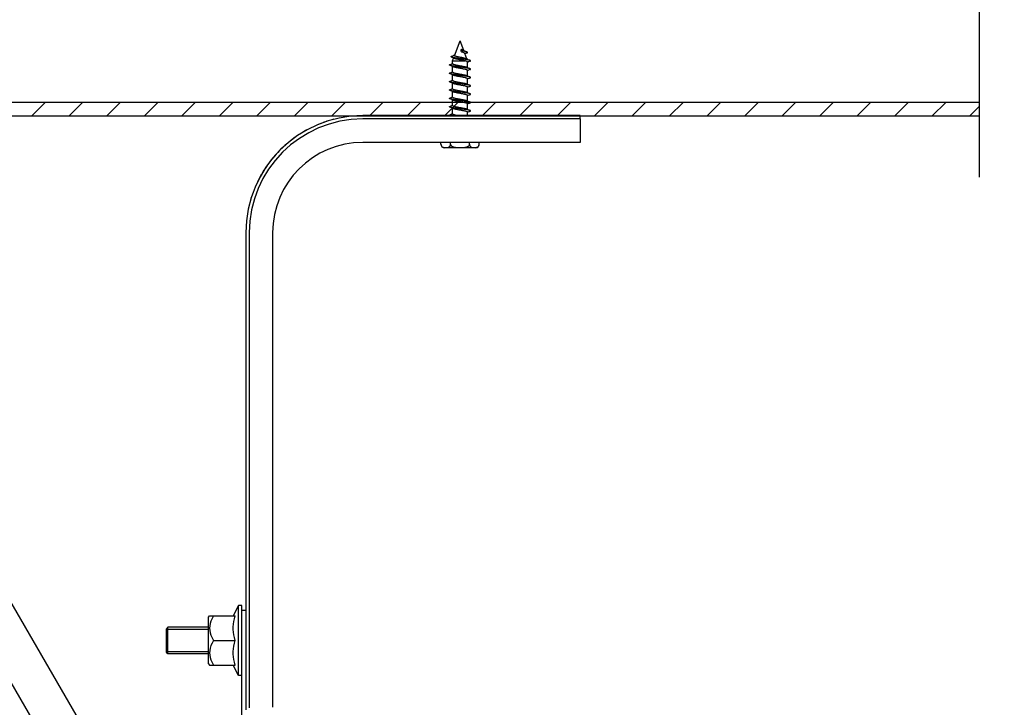
# Model space of a CAD drawing. Extents: x 25509 to 156814, y 27077 to 44207.
# Drawn here: x 46283 to 47756, y 35906 to 36935 of the extents above; entities that cross this region are included whole.
import ezdxf

# ---------------------------------------------------------------- set-up
doc = ezdxf.new("R2010")
doc.units = 0
doc.header["$LTSCALE"] = 30.734
doc.header["$MEASUREMENT"] = 0
doc.layers.get('0').update_dxf_attribs({"linetype": 'CONTINUOUS'})
for name, color, linetype in [('1068M_left_7_BL768', 7, 'CONTINUOUS'), ('1070B_3_5_left_7_BL767', 7, 'CONTINUOUS'), ('VSP_30_191_left_7_BL754', 7, 'CONTINUOUS'), ('VSP_30_192_001_left_7_BL757', 7, 'CONTINUOUS'), ('VSP_30_193_left_7_BL753', 7, 'CONTINUOUS')]:
    doc.layers.add(name, color=color, linetype=linetype)

msp = doc.modelspace()

# ---------------------------------------------------------------- hatches: boundary and pattern name
h = msp.add_hatch()
h.set_pattern_fill('AR-SAND', color=253, scale=40, angle=90)
h.set_pattern_definition([(127.5, (756.297, -253.97), (-77.07295, -2.519734), [0, -60.8, 0, -68, 0, -65]), (97.5, (756.3, -253.97), (-112.88584, 70.79107), [0, -32.8, 0, -54.8, 0, -21]), (57.5, (756.3, -303.17), (-0.22636, 124.565674), [0, -20, 0, -72, 0, -94]), (47.5, (756.3, -303.17), (-35.10702, 120.24506), [0, -10, 0, -47.2, 0, -54])])
h.paths.add_polyline_path([(53103.92, 36198.65), (53104.39, 36195.04), (53104.7, 36194.12), (53104.02, 36197.29)], flags=16)
edge = h.paths.add_edge_path()
edge.add_line((40800.64, 36093.63), (40800.64, 36318.63))
edge.add_line((40800.64, 36318.63), (40566.59, 36318.63))
edge.add_line((40566.59, 36318.63), (40622.78, 36282.11))
edge.add_arc((40622.1, 36281.06), 1.25, -118.52385, 56.97615, ccw=False)
edge.add_line((40621.5, 36279.96), (40550.35, 36318.63))
edge.add_line((40550.35, 36318.63), (40521.03, 36318.63))
edge.add_line((40521.03, 36318.63), (40548.12, 36280.74))
edge.add_arc((40547.11, 36280.01), 1.25, -140.94, 35.56, ccw=False)
edge.add_line((40546.14, 36279.22), (40514.15, 36318.63))
edge.add_line((40514.15, 36318.63), (40406.11, 36318.63))
edge.add_line((40406.11, 36318.63), (40406.11, 36093.63))
edge.add_line((40406.11, 36093.63), (40800.64, 36093.63))

# ---------------------------------------------------------------- linework, layer by layer
at = {"color": 7}
for p, q in [((47718.51, 37161.24), (47718.51, 36699.4)), ((47718.51, 36810.82), (45103.17, 36810.82)), ((45103.17, 36790.82), (47718.51, 36790.82))]:
    msp.add_line(p, q, dxfattribs=at)
at = {"color": 7, "linetype": 'Continuous'}
for p, q in [((46933.32, 36880.79), (46941.77, 36903.32)), ((46947.21, 36888.82), (46941.77, 36903.32)), ((46930.64, 36878.06), (46928.99, 36878.85)), ((46929.07, 36880.12), (46930.78, 36880.92)), ((46932.35, 36877.22), (46930.64, 36878.06)), ((46930.78, 36880.92), (46932.54, 36881.74)), ((46932.54, 36881.74), (46933.88, 36882.39)), ((46943.51, 36890.32), (46944.9, 36888.32)), ((46943.51, 36888.32), (46943.51, 36890.32)), ((46943.71, 36886.61), (46943.51, 36888.32)), ((46944.9, 36888.32), (46943.71, 36886.61)), ((46947.04, 36888.91), (46948.35, 36888.24)), ((46948.35, 36888.24), (46950.18, 36887.34)), ((46952, 36876.06), (46948.98, 36884.11)), ((46950.47, 36884.15), (46949.21, 36883.5)), ((46950.18, 36887.34), (46952, 36886.48)), ((46952.12, 36884.97), (46950.47, 36884.15)), ((46926.62, 36867.62), (46928.29, 36868.4)), ((46928.27, 36865.76), (46926.62, 36866.52)), ((46929.99, 36864.95), (46928.27, 36865.76)), ((46928.29, 36868.4), (46930.01, 36869.2)), ((46931.32, 36864.32), (46929.99, 36864.95)), ((46930.01, 36869.2), (46930.52, 36869.45)), ((46930.52, 36873.32), (46932.04, 36877.37)), ((46930.52, 36873.32), (46949.1, 36873.32)), ((46930.52, 36869.07), (46930.52, 36873.32)), ((46930.52, 36856.57), (46930.52, 36864.7)), ((46933.01, 36876.89), (46932.35, 36877.22)), ((46952.2, 36875.97), (46953.52, 36875.36)), ((46952.23, 36863.58), (46953.54, 36862.95)), ((46957.52, 36873.32), (46953.02, 36871.32)), ((46953.02, 36863.2), (46953.02, 36871.32)), ((46953.56, 36871.2), (46953.02, 36870.95)), ((46953.52, 36875.36), (46955.24, 36874.56)), ((46955.27, 36872.01), (46953.56, 36871.2)), ((46955.24, 36874.56), (46956.92, 36873.79)), ((46956.92, 36872.77), (46955.27, 36872.01)), ((46926.62, 36855.12), (46928.29, 36855.9)), ((46928.27, 36853.26), (46926.62, 36854.02)), ((46929.99, 36852.45), (46928.27, 36853.26)), ((46928.29, 36855.9), (46930.01, 36856.7)), ((46931.32, 36851.82), (46929.99, 36852.45)), ((46930.01, 36856.7), (46930.52, 36856.95)), ((46930.52, 36844.07), (46930.52, 36852.2)), ((46952.23, 36851.08), (46953.54, 36850.45)), ((46953.02, 36850.7), (46953.02, 36858.82)), ((46953.56, 36858.7), (46953.02, 36858.45)), ((46953.54, 36862.95), (46955.26, 36862.15)), ((46953.54, 36850.45), (46955.26, 36849.65)), ((46955.27, 36859.51), (46953.56, 36858.7)), ((46955.26, 36862.15), (46956.92, 36861.37)), ((46955.26, 36849.65), (46956.92, 36848.87)), ((46956.92, 36860.27), (46955.27, 36859.51)), ((46926.62, 36842.62), (46928.29, 36843.4)), ((46928.27, 36840.76), (46926.62, 36841.52)), ((46929.99, 36839.95), (46928.27, 36840.76)), ((46928.29, 36843.4), (46930.01, 36844.2)), ((46931.32, 36839.32), (46929.99, 36839.95)), ((46930.01, 36844.2), (46930.52, 36844.45)), ((46930.52, 36831.57), (46930.52, 36839.7)), ((46952.23, 36838.58), (46953.54, 36837.95)), ((46953.02, 36838.2), (46953.02, 36846.32)), ((46953.56, 36846.2), (46953.02, 36845.95)), ((46953.02, 36825.7), (46953.02, 36833.82)), ((46953.54, 36837.95), (46955.26, 36837.15)), ((46955.27, 36847.01), (46953.56, 36846.2)), ((46955.27, 36834.51), (46953.56, 36833.7)), ((46955.26, 36837.15), (46956.92, 36836.37)), ((46956.92, 36847.77), (46955.27, 36847.01)), ((46956.92, 36835.27), (46955.27, 36834.51)), ((46926.62, 36830.12), (46928.29, 36830.9)), ((46928.27, 36828.26), (46926.62, 36829.02)), ((46929.99, 36827.45), (46928.27, 36828.26)), ((46928.29, 36830.9), (46930.01, 36831.7)), ((46928.29, 36818.4), (46930.01, 36819.2)), ((46931.32, 36826.82), (46929.99, 36827.45)), ((46930.01, 36831.7), (46930.52, 36831.95)), ((46930.01, 36819.2), (46930.52, 36819.45)), ((46930.52, 36819.07), (46930.52, 36827.2)), ((46952.23, 36826.08), (46953.54, 36825.45)), ((46953.56, 36833.7), (46953.02, 36833.45)), ((46953.02, 36813.2), (46953.02, 36821.32)), ((46953.56, 36821.2), (46953.02, 36820.95)), ((46953.54, 36825.45), (46955.26, 36824.65)), ((46955.27, 36822.01), (46953.56, 36821.2)), ((46955.26, 36824.65), (46956.92, 36823.87)), ((46956.92, 36822.77), (46955.27, 36822.01)), ((46301.17, 36790.82), (46321.17, 36810.82)), ((46357.3, 36790.82), (46377.3, 36810.82)), ((46413.42, 36790.82), (46433.42, 36810.82)), ((46469.55, 36790.82), (46489.55, 36810.82)), ((46525.68, 36790.82), (46545.68, 36810.82)), ((46581.8, 36790.82), (46601.8, 36810.82)), ((46637.93, 36790.82), (46657.93, 36810.82)), ((46694.06, 36790.82), (46714.06, 36810.82)), ((46750.18, 36790.82), (46770.18, 36810.82)), ((46806.31, 36790.82), (46826.31, 36810.82)), ((46862.44, 36790.82), (46882.44, 36810.82)), ((46918.56, 36790.82), (46938.56, 36810.82)), ((46926.62, 36817.62), (46928.29, 36818.4)), ((46928.27, 36815.76), (46926.62, 36816.52)), ((46926.62, 36805.12), (46928.29, 36805.9)), ((46929.99, 36814.95), (46928.27, 36815.76)), ((46928.29, 36805.9), (46930.01, 36806.7)), ((46931.32, 36814.32), (46929.99, 36814.95)), ((46930.01, 36806.7), (46930.52, 36806.95)), ((46930.52, 36806.57), (46930.52, 36814.7)), ((46952.23, 36813.58), (46953.54, 36812.95)), ((46953.02, 36800.7), (46953.02, 36808.82)), ((46953.56, 36808.7), (46953.02, 36808.45)), ((46953.54, 36812.95), (46955.26, 36812.15)), ((46955.27, 36809.51), (46953.56, 36808.7)), ((46955.26, 36812.15), (46956.92, 36811.37)), ((46956.92, 36810.27), (46955.27, 36809.51)), ((46974.69, 36790.82), (46994.69, 36810.82)), ((47030.82, 36790.82), (47050.82, 36810.82)), ((47086.94, 36790.82), (47106.94, 36810.82)), ((47143.07, 36790.82), (47163.07, 36810.82)), ((47199.2, 36790.82), (47219.2, 36810.82)), ((47255.32, 36790.82), (47275.32, 36810.82)), ((47311.45, 36790.82), (47331.45, 36810.82)), ((47367.57, 36790.82), (47387.57, 36810.82)), ((47423.7, 36790.82), (47443.7, 36810.82)), ((47479.83, 36790.82), (47499.83, 36810.82)), ((47535.95, 36790.82), (47555.95, 36810.82)), ((47592.08, 36790.82), (47612.08, 36810.82)), ((47648.21, 36790.82), (47668.21, 36810.82)), ((47704.33, 36790.82), (47718.51, 36805)), ((46303.17, 36790.82), (46678.17, 36790.82)), ((46928.27, 36803.26), (46926.62, 36804.02)), ((46926.62, 36792.62), (46928.29, 36793.4)), ((46927.28, 36791.22), (46926.62, 36791.52)), ((46929.99, 36802.45), (46928.27, 36803.26)), ((46928.29, 36793.4), (46930.01, 36794.2)), ((46931.32, 36801.82), (46929.99, 36802.45)), ((46930.01, 36794.2), (46930.52, 36794.45)), ((46930.52, 36794.45), (46930.52, 36802.2)), ((46952.23, 36801.08), (46953.54, 36800.45)), ((46953.56, 36796.2), (46953.02, 36795.95)), ((46953.02, 36790.82), (46953.02, 36795.95)), ((46953.54, 36800.45), (46955.26, 36799.65)), ((46955.27, 36797.01), (46953.56, 36796.2)), ((46955.26, 36799.65), (46956.92, 36798.87)), ((46956.92, 36797.77), (46955.27, 36797.01)), ((46913.27, 36748.32), (46913.27, 36751.22)), ((46927.52, 36748.32), (46927.52, 36751.22)), ((46956.02, 36748.32), (46956.02, 36751.22)), ((46970.27, 36748.32), (46970.27, 36751.22)), ((46965.27, 36743.32), (46918.27, 36743.32))]:
    msp.add_line(p, q, dxfattribs=at)
for centre, start, end in [((46918.27, 36748.32), 180, 270), ((46965.27, 36748.32), 270, 0)]:
    msp.add_arc(centre, 5, start, end, dxfattribs=at)
for points, knots in [([(46928.99, 36878.84), (46928.81, 36878.92), (46928.5, 36879.07), (46928.26, 36879.6), (46928.68, 36879.92), (46928.94, 36880.06), (46929.07, 36880.12)], [0, 0, 0, 0, 0.012126704, 0.019887546, 0.029659746, 0.038522056, 0.038522056, 0.038522056, 0.038522056]), ([(46956.92, 36873.79), (46956.69, 36873.9), (46956, 36874.14), (46954.71, 36874.46), (46952.93, 36874.82), (46950.82, 36875.17), (46948.44, 36875.53), (46945.88, 36875.89), (46943.23, 36876.25), (46940.58, 36876.61), (46938.02, 36876.97), (46935.63, 36877.33), (46933.5, 36877.68), (46931.68, 36878.04), (46930.23, 36878.38), (46929.39, 36878.69), (46929.02, 36878.83), (46928.99, 36878.84)], [0, 0, 0, 0, 0.0150688, 0.04358088, 0.08016177, 0.12355309, 0.1722373, 0.22452335, 0.27861888, 0.3326988, 0.38497192, 0.43374508, 0.47748409, 0.51487231, 0.5448723, 0.56681547, 0.56856018, 0.56856018, 0.56856018, 0.56856018]), ([(46932.84, 36881.41), (46932.84, 36881.55), (46933.05, 36881.91), (46933.46, 36882.17), (46933.77, 36882.33), (46933.88, 36882.38)], [0, 0, 0, 0, 0.008817975, 0.022274236, 0.029677578, 0.029677578, 0.029677578, 0.029677578]), ([(46952.2, 36875.97), (46952.08, 36876.03), (46951.56, 36876.25), (46950.51, 36876.58), (46948.99, 36876.97), (46947.22, 36877.37), (46945.27, 36877.76), (46943.24, 36878.16), (46941.2, 36878.56), (46939.25, 36878.95), (46937.47, 36879.35), (46935.91, 36879.75), (46934.63, 36880.13), (46933.69, 36880.53), (46933.06, 36880.89), (46932.84, 36881.26), (46932.84, 36881.41)], [0, 0, 0, 0, 0.00815053, 0.03368106, 0.06554782, 0.10241306, 0.14270393, 0.18472219, 0.22673535, 0.26706049, 0.30414315, 0.33663227, 0.36345679, 0.38392617, 0.39795624, 0.40700621, 0.40700621, 0.40700621, 0.40700621]), ([(46947.04, 36888.91), (46946.9, 36888.98), (46946.46, 36889.19), (46945.66, 36889.53), (46944.62, 36889.93), (46943.89, 36890.19), (46943.51, 36890.32)], [0, 0, 0, 0, 0.009073391, 0.029567825, 0.052209938, 0.076068467, 0.076068467, 0.076068467, 0.076068467]), ([(46948.98, 36884.11), (46948.94, 36884.21), (46948.74, 36884.5), (46948.2, 36884.89), (46947.36, 36885.31), (46946.3, 36885.74), (46945.05, 36886.17), (46944.17, 36886.46), (46943.71, 36886.61)], [0, 0, 0, 0, 0.00669445, 0.02067904, 0.03951386, 0.06276857, 0.08957395, 0.11849188, 0.11849188, 0.11849188, 0.11849188]), ([(46952, 36886.48), (46951.99, 36886.49), (46951.68, 36886.63), (46950.95, 36886.9), (46949.73, 36887.25), (46948.27, 36887.61), (46946.64, 36887.97), (46945.49, 36888.2), (46944.9, 36888.32)], [0, 0, 0, 0, 0.0004796, 0.02074614, 0.04645327, 0.07675618, 0.11060471, 0.14682464, 0.14682464, 0.14682464, 0.14682464]), ([(46952.12, 36884.97), (46952.16, 36884.99), (46952.39, 36885.1), (46952.73, 36885.29), (46952.93, 36885.8), (46952.53, 36886.22), (46952.21, 36886.39), (46952, 36886.48)], [0, 0, 0, 0, 0.002765928, 0.015082399, 0.022751847, 0.031731896, 0.045610312, 0.045610312, 0.045610312, 0.045610312]), ([(46926.62, 36866.52), (46926.57, 36866.55), (46926.35, 36866.65), (46925.92, 36866.9), (46926.18, 36867.43), (46926.45, 36867.58), (46926.62, 36867.64)], [0, 0, 0, 0, 0.003778359, 0.014918625, 0.02287714, 0.033367644, 0.033367644, 0.033367644, 0.033367644]), ([(46956.92, 36861.38), (46956.92, 36861.38), (46956.55, 36861.51), (46955.68, 36861.83), (46954.11, 36862.16), (46952.12, 36862.53), (46949.77, 36862.89), (46947.14, 36863.26), (46944.32, 36863.63), (46941.41, 36863.99), (46938.51, 36864.36), (46935.73, 36864.73), (46933.16, 36865.09), (46930.89, 36865.45), (46929, 36865.82), (46927.61, 36866.15), (46926.88, 36866.41), (46926.62, 36866.52)], [0, 0, 0, 0, 0.00042271, 0.02328903, 0.05563213, 0.09654123, 0.14468725, 0.19844507, 0.25597435, 0.31529392, 0.37435655, 0.43112446, 0.48364474, 0.53012381, 0.56900239, 0.59904106, 0.61570515, 0.61570515, 0.61570515, 0.61570515]), ([(46930.52, 36869.07), (46930.52, 36869.07), (46930.52, 36868.91), (46930.82, 36868.55), (46931.51, 36868.22), (46932.56, 36867.84), (46933.95, 36867.47), (46935.63, 36867.09), (46937.54, 36866.71), (46939.62, 36866.33), (46941.05, 36866.08), (46941.77, 36865.95)], [0, 0, 0, 0, 0.00038576, 0.00945779, 0.02464772, 0.04696467, 0.0760144, 0.11089117, 0.15038562, 0.19307145, 0.23738323, 0.23738323, 0.23738323, 0.23738323]), ([(46941.77, 36861.95), (46941.04, 36862.08), (46939.6, 36862.33), (46937.5, 36862.72), (46935.57, 36863.1), (46933.89, 36863.48), (46932.5, 36863.85), (46931.69, 36864.16), (46931.33, 36864.31), (46931.32, 36864.32)], [0, 0, 0, 0, 0.04444188, 0.08796083, 0.12803359, 0.16264322, 0.19149605, 0.21390028, 0.21473975, 0.21473975, 0.21473975, 0.21473975]), ([(46949.1, 36873.32), (46948.48, 36873.46), (46947.17, 36873.73), (46945.16, 36874.11), (46943.07, 36874.49), (46940.97, 36874.88), (46938.96, 36875.27), (46937.1, 36875.65), (46935.47, 36876.04), (46934.13, 36876.42), (46933.35, 36876.73), (46933.02, 36876.89), (46933, 36876.89)], [0, 0, 0, 0, 0.03823133, 0.07972528, 0.12287319, 0.16604822, 0.20761851, 0.24600966, 0.2798286, 0.30792197, 0.32948155, 0.3301755, 0.3301755, 0.3301755, 0.3301755]), ([(46941.77, 36865.95), (46942.5, 36865.82), (46943.93, 36865.57), (46946.01, 36865.18), (46947.93, 36864.81), (46949.6, 36864.43), (46951, 36864.06), (46951.83, 36863.75), (46952.2, 36863.59), (46952.23, 36863.58)], [0, 0, 0, 0, 0.04433769, 0.0873674, 0.12674431, 0.16129847, 0.19049186, 0.21324335, 0.21474051, 0.21474051, 0.21474051, 0.21474051]), ([(46953.02, 36871.32), (46953.02, 36871.47), (46952.84, 36871.81), (46952.29, 36872.19), (46951.47, 36872.58), (46950.37, 36872.96), (46949.55, 36873.2), (46949.1, 36873.32)], [0, 0, 0, 0, 0.008568861, 0.021387171, 0.039701914, 0.063191696, 0.091091665, 0.091091665, 0.091091665, 0.091091665]), ([(46957.52, 36873.32), (46957.46, 36873.49), (46957.21, 36873.65), (46956.99, 36873.76), (46956.92, 36873.79)], [0, 0, 0, 0, 0.010848252, 0.015393827, 0.015393827, 0.015393827, 0.015393827]), ([(46956.93, 36872.76), (46957.04, 36872.82), (46957.27, 36872.95), (46957.52, 36873.17), (46957.52, 36873.32)], [0, 0, 0, 0, 0.007397619, 0.01668253, 0.01668253, 0.01668253, 0.01668253]), ([(46926.62, 36854), (46926.45, 36854.07), (46926.18, 36854.21), (46925.92, 36854.75), (46926.35, 36854.99), (46926.57, 36855.09), (46926.62, 36855.12)], [0, 0, 0, 0, 0.010490464, 0.018448979, 0.029589245, 0.033367645, 0.033367645, 0.033367645, 0.033367645]), ([(46956.93, 36848.89), (46956.77, 36848.96), (46956.16, 36849.16), (46954.95, 36849.5), (46953.17, 36849.85), (46950.99, 36850.21), (46948.48, 36850.58), (46945.74, 36850.94), (46942.87, 36851.31), (46939.95, 36851.68), (46937.1, 36852.04), (46934.41, 36852.41), (46931.98, 36852.77), (46929.9, 36853.14), (46928.21, 36853.48), (46927.18, 36853.82), (46926.7, 36853.97), (46926.62, 36854)], [0, 0, 0, 0, 0.01067102, 0.03835529, 0.07512528, 0.11983955, 0.17100982, 0.22689395, 0.28557191, 0.3450201, 0.40318655, 0.45806653, 0.50777755, 0.55063359, 0.5852229, 0.61051248, 0.61574545, 0.61574545, 0.61574545, 0.61574545]), ([(46930.52, 36856.57), (46930.52, 36856.42), (46930.8, 36856.06), (46931.5, 36855.72), (46932.56, 36855.34), (46933.96, 36854.96), (46935.64, 36854.59), (46937.55, 36854.21), (46939.62, 36853.83), (46941.05, 36853.58), (46941.77, 36853.45)], [0, 0, 0, 0, 0.00889258, 0.02422886, 0.0470667, 0.07635497, 0.1111534, 0.15043911, 0.19312572, 0.23735694, 0.23735694, 0.23735694, 0.23735694]), ([(46941.77, 36849.45), (46941.05, 36849.58), (46939.62, 36849.83), (46937.55, 36850.21), (46935.64, 36850.59), (46933.96, 36850.96), (46932.56, 36851.33), (46931.72, 36851.64), (46931.34, 36851.81), (46931.32, 36851.82)], [0, 0, 0, 0, 0.04423122, 0.08691783, 0.12620354, 0.16100197, 0.19029024, 0.21312808, 0.21474055, 0.21474055, 0.21474055, 0.21474055]), ([(46953.02, 36858.82), (46953.02, 36858.97), (46952.75, 36859.33), (46952.05, 36859.67), (46951, 36860.06), (46949.6, 36860.43), (46947.92, 36860.81), (46946.01, 36861.18), (46943.93, 36861.57), (46942.5, 36861.82), (46941.77, 36861.95)], [0, 0, 0, 0, 0.00884189, 0.0241162, 0.04686768, 0.07606107, 0.11061523, 0.14999215, 0.19302185, 0.23735954, 0.23735954, 0.23735954, 0.23735954]), ([(46941.77, 36853.45), (46942.5, 36853.32), (46943.95, 36853.06), (46946.05, 36852.68), (46947.99, 36852.29), (46949.66, 36851.91), (46951.04, 36851.54), (46951.85, 36851.24), (46952.21, 36851.09), (46952.23, 36851.08)], [0, 0, 0, 0, 0.04448137, 0.08806236, 0.12820832, 0.1628558, 0.19131358, 0.21349716, 0.21474081, 0.21474081, 0.21474081, 0.21474081]), ([(46953.02, 36846.32), (46953.02, 36846.47), (46952.75, 36846.83), (46952.07, 36847.16), (46951.04, 36847.54), (46949.66, 36847.91), (46947.99, 36848.29), (46946.05, 36848.68), (46943.95, 36849.06), (46942.5, 36849.32), (46941.77, 36849.45)], [0, 0, 0, 0, 0.0088285, 0.02386464, 0.04604822, 0.074506, 0.10915348, 0.14929944, 0.19288042, 0.2373618, 0.2373618, 0.2373618, 0.2373618]), ([(46956.92, 36860.27), (46957.13, 36860.35), (46957.51, 36860.5), (46957.51, 36861.15), (46957.13, 36861.3), (46956.92, 36861.38)], [0, 0, 0, 0, 0.012882453, 0.020345139, 0.033227631, 0.033227631, 0.033227631, 0.033227631]), ([(46956.93, 36847.76), (46957.04, 36847.81), (46957.27, 36847.94), (46957.67, 36848.32), (46957.27, 36848.7), (46957.04, 36848.83), (46956.93, 36848.89)], [0, 0, 0, 0, 0.007409047, 0.016693957, 0.025978868, 0.033387955, 0.033387955, 0.033387955, 0.033387955]), ([(46926.62, 36841.52), (46926.57, 36841.55), (46926.35, 36841.65), (46925.92, 36841.9), (46926.18, 36842.43), (46926.45, 36842.58), (46926.62, 36842.64)], [0, 0, 0, 0, 0.003778359, 0.014918625, 0.02287714, 0.033367644, 0.033367644, 0.033367644, 0.033367644]), ([(46956.92, 36836.38), (46956.92, 36836.38), (46956.55, 36836.51), (46955.68, 36836.83), (46954.11, 36837.16), (46952.12, 36837.53), (46949.77, 36837.89), (46947.14, 36838.26), (46944.32, 36838.63), (46941.41, 36838.99), (46938.51, 36839.36), (46935.73, 36839.73), (46933.16, 36840.09), (46930.89, 36840.45), (46929, 36840.82), (46927.61, 36841.15), (46926.88, 36841.41), (46926.62, 36841.52)], [0, 0, 0, 0, 0.00042271, 0.02328903, 0.05563213, 0.09654123, 0.14468725, 0.19844507, 0.25597435, 0.31529392, 0.37435655, 0.43112446, 0.48364474, 0.53012381, 0.56900239, 0.59904106, 0.61570515, 0.61570515, 0.61570515, 0.61570515]), ([(46930.52, 36844.07), (46930.52, 36843.93), (46930.79, 36843.57), (46931.47, 36843.23), (46932.51, 36842.85), (46933.9, 36842.48), (46935.59, 36842.1), (46937.52, 36841.71), (46939.61, 36841.33), (46941.05, 36841.08), (46941.77, 36840.95)], [0, 0, 0, 0, 0.00880974, 0.02371867, 0.04604394, 0.07496563, 0.10980346, 0.14992266, 0.19321265, 0.23736276, 0.23736276, 0.23736276, 0.23736276]), ([(46941.77, 36836.95), (46941.05, 36837.08), (46939.61, 36837.33), (46937.52, 36837.71), (46935.59, 36838.1), (46933.9, 36838.48), (46932.51, 36838.85), (46931.69, 36839.15), (46931.34, 36839.31), (46931.32, 36839.32)], [0, 0, 0, 0, 0.04415011, 0.0874401, 0.1275593, 0.16239713, 0.19131882, 0.21364409, 0.21474028, 0.21474028, 0.21474028, 0.21474028]), ([(46941.77, 36840.95), (46942.51, 36840.82), (46943.96, 36840.56), (46946.06, 36840.17), (46948, 36839.79), (46949.68, 36839.41), (46951.06, 36839.04), (46951.86, 36838.74), (46952.21, 36838.58), (46952.23, 36838.58)], [0, 0, 0, 0, 0.04461437, 0.08831523, 0.12854612, 0.16323747, 0.19184299, 0.2137677, 0.21474061, 0.21474061, 0.21474061, 0.21474061]), ([(46953.02, 36833.82), (46953.02, 36833.97), (46952.75, 36834.32), (46952.08, 36834.66), (46951.06, 36835.04), (46949.68, 36835.41), (46948, 36835.79), (46946.06, 36836.17), (46943.96, 36836.56), (46942.51, 36836.82), (46941.77, 36836.95)], [0, 0, 0, 0, 0.00887946, 0.02359326, 0.04551797, 0.0741235, 0.10881485, 0.14904573, 0.19274659, 0.23736096, 0.23736096, 0.23736096, 0.23736096]), ([(46956.92, 36835.27), (46957.13, 36835.35), (46957.51, 36835.5), (46957.51, 36836.15), (46957.13, 36836.3), (46956.92, 36836.38)], [0, 0, 0, 0, 0.012882453, 0.020345139, 0.033227631, 0.033227631, 0.033227631, 0.033227631]), ([(46926.62, 36829.02), (46926.57, 36829.05), (46926.35, 36829.15), (46925.92, 36829.4), (46926.18, 36829.93), (46926.45, 36830.08), (46926.62, 36830.14)], [0, 0, 0, 0, 0.003778359, 0.014918625, 0.02287714, 0.033367644, 0.033367644, 0.033367644, 0.033367644]), ([(46956.92, 36823.88), (46956.92, 36823.88), (46956.55, 36824.01), (46955.68, 36824.33), (46954.11, 36824.66), (46952.12, 36825.03), (46949.77, 36825.39), (46947.14, 36825.76), (46944.32, 36826.13), (46941.41, 36826.49), (46938.51, 36826.86), (46935.73, 36827.23), (46933.16, 36827.59), (46930.89, 36827.95), (46929, 36828.32), (46927.61, 36828.65), (46926.88, 36828.91), (46926.62, 36829.02)], [0, 0, 0, 0, 0.00042271, 0.02328903, 0.05563213, 0.09654123, 0.14468725, 0.19844507, 0.25597435, 0.31529392, 0.37435655, 0.43112446, 0.48364474, 0.53012381, 0.56900239, 0.59904106, 0.61570515, 0.61570515, 0.61570515, 0.61570515]), ([(46930.52, 36831.57), (46930.52, 36831.43), (46930.79, 36831.07), (46931.47, 36830.73), (46932.51, 36830.35), (46933.9, 36829.98), (46935.59, 36829.6), (46937.52, 36829.21), (46939.61, 36828.83), (46941.05, 36828.58), (46941.77, 36828.45)], [0, 0, 0, 0, 0.00880974, 0.02371867, 0.04604394, 0.07496563, 0.10980346, 0.14992266, 0.19321265, 0.23736276, 0.23736276, 0.23736276, 0.23736276]), ([(46930.52, 36819.07), (46930.52, 36818.93), (46930.79, 36818.57), (46931.47, 36818.23), (46932.51, 36817.85), (46933.9, 36817.48), (46935.59, 36817.1), (46937.52, 36816.71), (46939.61, 36816.33), (46941.05, 36816.08), (46941.77, 36815.95)], [0, 0, 0, 0, 0.00880974, 0.02371867, 0.04604394, 0.07496563, 0.10980346, 0.14992266, 0.19321265, 0.23736276, 0.23736276, 0.23736276, 0.23736276]), ([(46941.77, 36824.45), (46941.05, 36824.58), (46939.61, 36824.83), (46937.52, 36825.21), (46935.59, 36825.6), (46933.9, 36825.98), (46932.51, 36826.35), (46931.69, 36826.65), (46931.34, 36826.81), (46931.32, 36826.82)], [0, 0, 0, 0, 0.04415011, 0.0874401, 0.1275593, 0.16239713, 0.19131882, 0.21364409, 0.21474028, 0.21474028, 0.21474028, 0.21474028]), ([(46941.77, 36828.45), (46942.51, 36828.32), (46943.96, 36828.06), (46946.06, 36827.67), (46948, 36827.29), (46949.68, 36826.91), (46951.06, 36826.54), (46951.86, 36826.24), (46952.21, 36826.08), (46952.23, 36826.08)], [0, 0, 0, 0, 0.04461437, 0.08831523, 0.12854612, 0.16323747, 0.19184299, 0.2137677, 0.21474061, 0.21474061, 0.21474061, 0.21474061]), ([(46953.02, 36821.32), (46953.02, 36821.47), (46952.75, 36821.82), (46952.08, 36822.16), (46951.06, 36822.54), (46949.68, 36822.91), (46948, 36823.29), (46946.06, 36823.67), (46943.96, 36824.06), (46942.51, 36824.32), (46941.77, 36824.45)], [0, 0, 0, 0, 0.00887946, 0.02359326, 0.04551797, 0.0741235, 0.10881485, 0.14904573, 0.19274659, 0.23736096, 0.23736096, 0.23736096, 0.23736096]), ([(46956.92, 36822.77), (46957.13, 36822.85), (46957.51, 36823), (46957.51, 36823.65), (46957.13, 36823.8), (46956.92, 36823.88)], [0, 0, 0, 0, 0.012882453, 0.020345139, 0.033227631, 0.033227631, 0.033227631, 0.033227631]), ([(46926.62, 36816.52), (46926.57, 36816.55), (46926.35, 36816.65), (46925.92, 36816.9), (46926.18, 36817.43), (46926.45, 36817.58), (46926.62, 36817.64)], [0, 0, 0, 0, 0.003778359, 0.014918625, 0.02287714, 0.033367644, 0.033367644, 0.033367644, 0.033367644]), ([(46926.62, 36804.02), (46926.57, 36804.05), (46926.35, 36804.15), (46925.92, 36804.4), (46926.18, 36804.93), (46926.45, 36805.08), (46926.62, 36805.14)], [0, 0, 0, 0, 0.003778359, 0.014918625, 0.02287714, 0.033367644, 0.033367644, 0.033367644, 0.033367644]), ([(46956.92, 36811.38), (46956.92, 36811.38), (46956.55, 36811.51), (46955.68, 36811.83), (46954.11, 36812.16), (46952.12, 36812.53), (46949.77, 36812.89), (46947.14, 36813.26), (46944.32, 36813.63), (46941.41, 36813.99), (46938.51, 36814.36), (46935.73, 36814.73), (46933.16, 36815.09), (46930.89, 36815.45), (46929, 36815.82), (46927.61, 36816.15), (46926.88, 36816.41), (46926.62, 36816.52)], [0, 0, 0, 0, 0.00042271, 0.02328903, 0.05563213, 0.09654123, 0.14468725, 0.19844507, 0.25597435, 0.31529392, 0.37435655, 0.43112446, 0.48364474, 0.53012381, 0.56900239, 0.59904106, 0.61570515, 0.61570515, 0.61570515, 0.61570515]), ([(46930.52, 36806.57), (46930.52, 36806.43), (46930.79, 36806.07), (46931.47, 36805.73), (46932.51, 36805.35), (46933.9, 36804.98), (46935.59, 36804.6), (46937.52, 36804.21), (46939.61, 36803.83), (46941.05, 36803.58), (46941.77, 36803.45)], [0, 0, 0, 0, 0.00880974, 0.02371867, 0.04604394, 0.07496563, 0.10980346, 0.14992266, 0.19321265, 0.23736276, 0.23736276, 0.23736276, 0.23736276]), ([(46941.77, 36811.95), (46941.05, 36812.08), (46939.61, 36812.33), (46937.52, 36812.71), (46935.59, 36813.1), (46933.9, 36813.48), (46932.51, 36813.85), (46931.69, 36814.15), (46931.34, 36814.31), (46931.32, 36814.32)], [0, 0, 0, 0, 0.04415011, 0.0874401, 0.1275593, 0.16239713, 0.19131882, 0.21364409, 0.21474028, 0.21474028, 0.21474028, 0.21474028]), ([(46941.77, 36815.95), (46942.51, 36815.82), (46943.96, 36815.56), (46946.06, 36815.17), (46948, 36814.79), (46949.68, 36814.41), (46951.06, 36814.04), (46951.86, 36813.74), (46952.21, 36813.58), (46952.23, 36813.58)], [0, 0, 0, 0, 0.04461437, 0.08831523, 0.12854612, 0.16323747, 0.19184299, 0.2137677, 0.21474061, 0.21474061, 0.21474061, 0.21474061]), ([(46953.02, 36808.82), (46953.02, 36808.97), (46952.75, 36809.32), (46952.08, 36809.66), (46951.06, 36810.04), (46949.68, 36810.41), (46948, 36810.79), (46946.06, 36811.17), (46943.96, 36811.56), (46942.51, 36811.82), (46941.77, 36811.95)], [0, 0, 0, 0, 0.00887946, 0.02359326, 0.04551797, 0.0741235, 0.10881485, 0.14904573, 0.19274659, 0.23736096, 0.23736096, 0.23736096, 0.23736096]), ([(46956.92, 36810.27), (46957.13, 36810.35), (46957.51, 36810.5), (46957.51, 36811.15), (46957.13, 36811.3), (46956.92, 36811.38)], [0, 0, 0, 0, 0.012882453, 0.020345139, 0.033227631, 0.033227631, 0.033227631, 0.033227631]), ([(46926.62, 36791.52), (46926.57, 36791.55), (46926.35, 36791.65), (46925.92, 36791.9), (46926.18, 36792.43), (46926.45, 36792.58), (46926.62, 36792.64)], [0, 0, 0, 0, 0.003778359, 0.014918625, 0.02287714, 0.033367644, 0.033367644, 0.033367644, 0.033367644]), ([(46956.92, 36798.88), (46956.92, 36798.88), (46956.55, 36799.01), (46955.68, 36799.33), (46954.11, 36799.66), (46952.12, 36800.03), (46949.77, 36800.39), (46947.14, 36800.76), (46944.32, 36801.13), (46941.41, 36801.49), (46938.51, 36801.86), (46935.73, 36802.23), (46933.16, 36802.59), (46930.89, 36802.95), (46929, 36803.32), (46927.61, 36803.65), (46926.88, 36803.91), (46926.62, 36804.02)], [0, 0, 0, 0, 0.00042271, 0.02328903, 0.05563213, 0.09654123, 0.14468725, 0.19844507, 0.25597435, 0.31529392, 0.37435655, 0.43112446, 0.48364474, 0.53012381, 0.56900239, 0.59904106, 0.61570515, 0.61570515, 0.61570515, 0.61570515]), ([(46927.46, 36791.22), (46927.44, 36791.22), (46927.16, 36791.31), (46926.88, 36791.41), (46926.62, 36791.52)], [0.597860797, 0.597860797, 0.597860797, 0.597860797, 0.599041058, 0.61570515, 0.61570515, 0.61570515, 0.61570515]), ([(46930.52, 36794.07), (46930.52, 36793.93), (46930.79, 36793.57), (46931.47, 36793.23), (46932.51, 36792.85), (46933.9, 36792.48), (46935.59, 36792.1), (46937.52, 36791.71), (46939.11, 36791.42), (46940.04, 36791.26), (46940.26, 36791.22)], [0, 0, 0, 0, 0.00880974, 0.02371867, 0.04604394, 0.07496563, 0.10980346, 0.14992266, 0.19321265, 0.20666718, 0.20666718, 0.20666718, 0.20666718]), ([(46941.77, 36799.45), (46941.05, 36799.58), (46939.61, 36799.83), (46937.52, 36800.21), (46935.59, 36800.6), (46933.9, 36800.98), (46932.51, 36801.35), (46931.69, 36801.65), (46931.34, 36801.81), (46931.32, 36801.82)], [0, 0, 0, 0, 0.04415011, 0.0874401, 0.1275593, 0.16239713, 0.19131882, 0.21364409, 0.21474028, 0.21474028, 0.21474028, 0.21474028]), ([(46941.77, 36803.45), (46942.51, 36803.32), (46943.96, 36803.06), (46946.06, 36802.67), (46948, 36802.29), (46949.68, 36801.91), (46951.06, 36801.54), (46951.86, 36801.24), (46952.21, 36801.08), (46952.23, 36801.08)], [0, 0, 0, 0, 0.04461437, 0.08831523, 0.12854612, 0.16323747, 0.19184299, 0.2137677, 0.21474061, 0.21474061, 0.21474061, 0.21474061]), ([(46953.02, 36796.32), (46953.02, 36796.47), (46952.75, 36796.82), (46952.08, 36797.16), (46951.06, 36797.54), (46949.68, 36797.91), (46948, 36798.29), (46946.06, 36798.67), (46943.96, 36799.06), (46942.51, 36799.32), (46941.77, 36799.45)], [0, 0, 0, 0, 0.00887946, 0.02359326, 0.04551797, 0.0741235, 0.10881485, 0.14904573, 0.19274659, 0.23736096, 0.23736096, 0.23736096, 0.23736096]), ([(46956.92, 36797.77), (46957.13, 36797.85), (46957.51, 36798), (46957.51, 36798.65), (46957.13, 36798.8), (46956.92, 36798.88)], [0, 0, 0, 0, 0.012882453, 0.020345139, 0.033227631, 0.033227631, 0.033227631, 0.033227631]), ([(46913.27, 36748.32), (46913.27, 36748.07), (46913.3, 36747.75), (46913.35, 36747.42), (46913.37, 36747.35)], [0, 0, 0, 0, 0.014973727, 0.019571438, 0.019571438, 0.019571438, 0.019571438]), ([(46913.44, 36747.05), (46913.46, 36746.97), (46913.56, 36746.63), (46913.8, 36746.07), (46914.22, 36745.42), (46914.75, 36744.87), (46915.36, 36744.43), (46916.05, 36744.07), (46916.85, 36743.81), (46917.61, 36743.65), (46918.11, 36743.58), (46918.3, 36743.56)], [0, 0, 0, 0, 0.00516017, 0.0208851, 0.03633955, 0.05145484, 0.06619504, 0.08143335, 0.09801583, 0.11659684, 0.12808621, 0.12808621, 0.12808621, 0.12808621]), ([(46918.3, 36743.56), (46918.46, 36743.55), (46918.98, 36743.5), (46919.87, 36743.46), (46920.95, 36743.46), (46921.97, 36743.51), (46922.93, 36743.61), (46923.81, 36743.77), (46924.63, 36744.02), (46925.36, 36744.38), (46926.01, 36744.84), (46926.55, 36745.4), (46926.99, 36746.05), (46927.3, 36746.79), (46927.48, 36747.55), (46927.52, 36748.07), (46927.52, 36748.32)], [0, 0, 0, 0, 0.00939142, 0.03150291, 0.05331892, 0.07402564, 0.09319652, 0.11102358, 0.12791645, 0.14410222, 0.15976635, 0.17522417, 0.19079032, 0.20667777, 0.22285457, 0.23784099, 0.23784099, 0.23784099, 0.23784099]), ([(46927.52, 36748.32), (46927.52, 36748.08), (46927.6, 36747.57), (46927.95, 36746.82), (46928.53, 36746.12), (46929.32, 36745.49), (46930.29, 36744.96), (46931.41, 36744.52), (46932.61, 36744.18), (46933.82, 36743.94), (46934.97, 36743.78), (46936.05, 36743.67), (46937.05, 36743.59), (46938.02, 36743.54), (46938.96, 36743.5), (46939.9, 36743.48), (46940.84, 36743.47), (46941.46, 36743.46), (46941.77, 36743.46)], [0, 0, 0, 0, 0.01442387, 0.03071423, 0.0486534, 0.06864645, 0.09095501, 0.11507435, 0.14042254, 0.16558821, 0.18904639, 0.21046907, 0.23044907, 0.24957741, 0.26839619, 0.28711476, 0.305819, 0.32459444, 0.32459444, 0.32459444, 0.32459444]), ([(46941.77, 36743.46), (46942.25, 36743.46), (46943.21, 36743.47), (46944.65, 36743.5), (46946.09, 36743.56), (46947.51, 36743.66), (46948.94, 36743.82), (46950.37, 36744.06), (46951.76, 36744.39), (46953.03, 36744.85), (46954.1, 36745.41), (46954.95, 36746.05), (46955.57, 36746.77), (46955.94, 36747.54), (46956.02, 36748.08), (46956.02, 36748.32)], [0, 0, 0, 0, 0.02883043, 0.05763578, 0.0863471, 0.11489177, 0.14340214, 0.17247984, 0.20189067, 0.2291511, 0.25294425, 0.27393518, 0.29276326, 0.30983126, 0.32457006, 0.32457006, 0.32457006, 0.32457006]), ([(46956.02, 36748.32), (46956.02, 36748.07), (46956.06, 36747.56), (46956.24, 36746.8), (46956.55, 36746.07), (46956.97, 36745.43), (46957.5, 36744.87), (46958.13, 36744.41), (46958.83, 36744.06), (46959.62, 36743.8), (46960.48, 36743.63), (46961.39, 36743.52), (46962.34, 36743.47), (46963.28, 36743.46), (46964.16, 36743.48), (46964.98, 36743.53), (46965.76, 36743.62), (46966.53, 36743.77), (46967.31, 36744), (46968.06, 36744.34), (46968.73, 36744.81), (46969.29, 36745.38), (46969.73, 36746.04), (46970.05, 36746.78), (46970.23, 36747.55), (46970.27, 36748.07), (46970.27, 36748.32)], [0, 0, 0, 0, 0.01502557, 0.03095274, 0.04654386, 0.06189422, 0.07720355, 0.09245684, 0.1080704, 0.12447624, 0.14194353, 0.16046515, 0.17974181, 0.19884663, 0.21652471, 0.23267533, 0.24815224, 0.2637512, 0.27982841, 0.29649721, 0.31296276, 0.32872288, 0.34435569, 0.36036267, 0.37667877, 0.39166343, 0.39166343, 0.39166343, 0.39166343])]:
    msp.add_open_spline(points, degree=3, knots=knots, dxfattribs=at)
for points in [[(46933.88, 36882.38), (46933.9, 36882.39), (46933.91, 36882.4), (46933.93, 36882.41)], [(46913.37, 36747.35), (46913.39, 36747.25), (46913.41, 36747.15), (46913.44, 36747.05)]]:
    msp.add_open_spline(points, degree=3, dxfattribs=at)
at = {"layer": '1068M_left_7_BL768', "color": 7, "linetype": 'Continuous'}
for p, q in [((46610.45, 36058.72), (46602.43, 36043.02)), ((46610.45, 35953.72), (46610.45, 36058.72)), ((46615.45, 36058.72), (46610.45, 36058.72)), ((46615.45, 36048.81), (46615.45, 36058.72)), ((46565.45, 36041.22), (46567.26, 36043.02)), ((46565.45, 35971.22), (46565.45, 36041.22)), ((46567.26, 36043.02), (46605.34, 36043.02)), ((46615.45, 35979.21), (46615.45, 36036.54)), ((46572.95, 36006.22), (46605.34, 36006.22)), ((46565.45, 35971.22), (46567.26, 35969.41)), ((46567.26, 35969.41), (46605.34, 35969.41)), ((46610.45, 35953.72), (46602.43, 35969.41)), ((46615.45, 35953.72), (46610.45, 35953.72))]:
    msp.add_line(p, q, dxfattribs=at)
for points in [[(46572.95, 36043.02), (46570.82, 36038.98), (46569.24, 36035.22), (46568.13, 36031.61), (46567.48, 36028.1), (46567.26, 36024.61), (46567.48, 36021.13), (46568.14, 36017.61), (46569.25, 36014.01), (46570.83, 36010.25), (46572.95, 36006.22)], [(46605.34, 36006.22), (46604.21, 36010.45), (46603.35, 36014.53), (46602.77, 36018.57), (46602.47, 36022.6), (46602.47, 36026.63), (46602.77, 36030.66), (46603.35, 36034.69), (46604.2, 36038.78), (46605.34, 36043.02)], [(46572.95, 36006.22), (46570.83, 36002.19), (46569.24, 35998.42), (46568.14, 35994.82), (46567.48, 35991.3), (46567.26, 35987.81), (46567.48, 35984.33), (46568.14, 35980.81), (46569.24, 35977.21), (46570.82, 35973.45), (46572.95, 35969.41)], [(46605.34, 35969.41), (46604.2, 35973.66), (46603.35, 35977.74), (46602.77, 35981.78), (46602.47, 35985.8), (46602.47, 35989.83), (46602.77, 35993.86), (46603.35, 35997.9), (46604.21, 36001.98), (46605.34, 36006.22)]]:
    msp.add_lwpolyline(points, dxfattribs=at)
at = {"layer": '1070B_3_5_left_7_BL767', "color": 7, "linetype": 'Continuous'}
for p, q in [((46504.93, 36026.22), (46502.45, 36023.74)), ((46504.93, 35986.22), (46504.93, 36026.22)), ((46565.45, 36026.22), (46504.93, 36026.22)), ((46502.45, 35988.69), (46502.45, 36023.74)), ((46502.45, 36022.97), (46565.45, 36022.97)), ((46502.45, 35989.47), (46565.45, 35989.47)), ((46504.93, 35986.22), (46502.45, 35988.69)), ((46565.45, 35986.22), (46504.93, 35986.22))]:
    msp.add_line(p, q, dxfattribs=at)
at = {"layer": 'VSP_30_191_left_7_BL754', "color": 7, "linetype": 'Continuous'}
for p, q in [((47121.45, 36791.22), (46796.45, 36791.22)), ((47121.45, 36786.22), (47121.45, 36791.22)), ((47121.45, 36786.22), (46796.45, 36786.22)), ((47121.45, 36786.22), (47121.45, 36751.22)), ((47121.45, 36751.22), (46796.45, 36751.22)), ((46621.45, 36616.22), (46621.45, 35902.56)), ((46626.45, 36616.22), (46626.45, 35905.4)), ((46661.45, 36616.22), (46661.45, 35906.22)), ((46661.45, 36616.22), (46661.45, 35906.22))]:
    msp.add_line(p, q, dxfattribs=at)
for radius, start, end in [(175, 90, 180), (170, 90, 180), (175, 110.07631, 128.52463), (175, 109.9368, 110.02471), (175, 107.20592, 109.92107), (175, 104.38422, 105.42895), (135, 90, 180), (175, 130.57309, 140.39832), (175, 128.65956, 129.57063), (175, 141.38106, 149.82163), (175, 150.24509, 154.25943), (175, 160.47877, 162.13855), (175, 162.54464, 163.53347)]:
    msp.add_arc((46796.45, 36616.22), radius, start, end, dxfattribs=at)
at = {"layer": 'VSP_30_192_001_left_7_BL757', "color": 7, "linetype": 'Continuous'}
for p, q in [((46621.45, 36051.22), (46615.45, 36051.22)), ((46615.45, 36036.54), (46615.45, 36048.81)), ((46615.45, 35890.22), (46615.45, 35979.21))]:
    msp.add_line(p, q, dxfattribs=at)
at = {"layer": 'VSP_30_193_left_7_BL753', "color": 7, "linetype": 'Continuous'}
for p, q in [((46578.95, 35529.83), (45891.37, 36717.21)), ((46527.08, 35499.88), (45839.49, 36687.26))]:
    msp.add_line(p, q, dxfattribs=at)

doc.saveas('drawing.dxf')
